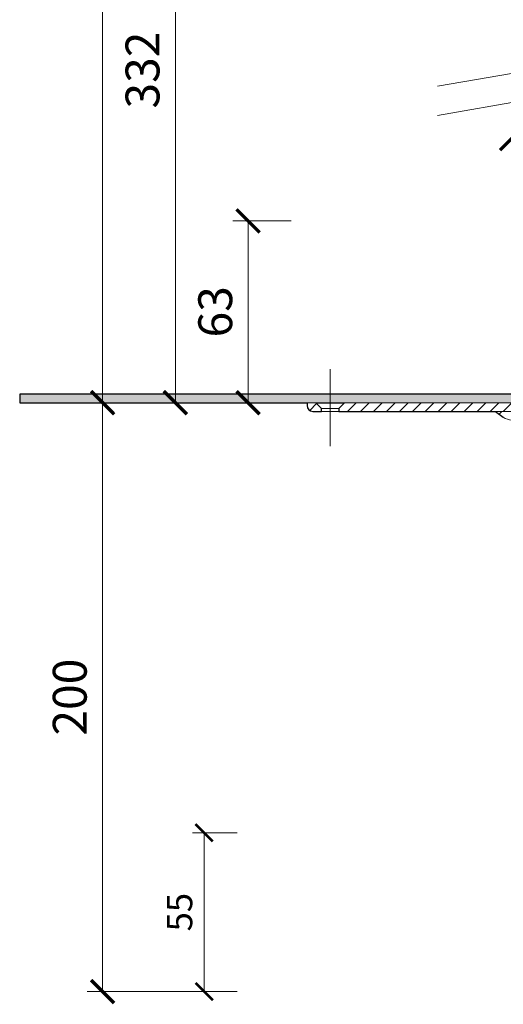
# Model space of a CAD drawing. Units: millimetres. Extents: x -7697 to 7203, y 9358 to 18558.
# Drawn here: x 1866 to 1991, y 12468 to 12724 of the extents above; entities that cross this region are included whole.
import ezdxf

# ---------------------------------------------------------------- set-up
doc = ezdxf.new("R2010")
doc.units = ezdxf.units.MM
doc.linetypes.add('DASHDOT2', pattern=[0.5, 0.25, -0.125, 0, -0.125])
doc.layers.get('DEFPOINTS').update_dxf_attribs({"color": 254, "lineweight": 30})
for name, color, linetype, lineweight in [('TOPWET_KOTY', 30, 'Continuous', 13), ('TOPWET_TENKOU', 142, 'Continuous', 13), ('TOPWET_TLUSTOU', 142, 'Continuous', 30)]:
    doc.layers.add(name, color=color, linetype=linetype, lineweight=lineweight)
doc.styles.add('REGULAR_ARIAL_NARROW', font='ARIALN.TTF')
doc.dimstyles.new('ISO-TW 1-3', dxfattribs={"dimscale": 3, "dimtxt": 2.2, "dimasz": 1.5, "dimexe": 1, "dimexo": 0, "dimgap": 0.75, "dimtad": 1, "dimdec": 0, "dimtxsty": 'REGULAR_ARIAL_NARROW', "dimblk": 'ARCHTICK', "dimcen": 0.5, "dimclrd": 256, "dimclre": 256, "dimclrt": 256, "dimadec": 0, "dimazin": 0, "dimtfac": 1, "dimtdec": 0, "dimtmove": 1, "dimatfit": 3, "dimldrblk": 'DOT', "dimfxl": 1, "dimtfill": 1, "dimtzin": 0, "dimlwd": -1, "dimlwe": -1, "dimarcsym": 0})
doc.dimstyles.new('ISO-TW 1-4', dxfattribs={"dimscale": 4, "dimtxt": 2.2, "dimasz": 1.5, "dimexe": 1, "dimexo": 0, "dimgap": 0.75, "dimtad": 1, "dimdec": 0, "dimtxsty": 'REGULAR_ARIAL_NARROW', "dimblk": 'ARCHTICK', "dimcen": 0.5, "dimclrd": 256, "dimclre": 256, "dimclrt": 256, "dimadec": 0, "dimazin": 0, "dimtfac": 1, "dimtdec": 0, "dimtmove": 1, "dimatfit": 3, "dimldrblk": 'DOT', "dimfxl": 1, "dimtfill": 1, "dimtzin": 0, "dimlwd": -1, "dimlwe": -1, "dimarcsym": 0})

# ---------------------------------------------------------------- blocks, each defined once
blk = doc.blocks.new('_ArchTick')
at = {"color": 0, "linetype": 'ByBlock', "const_width": 0.15}
blk.add_lwpolyline([(-0.5, -0.5), (0.5, 0.5)], dxfattribs=at)
blk = doc.blocks.new('*D571')
at = {"layer": 'DEFPOINTS', "color": 0, "ltscale": 40, "transparency": 16777216}
for p in [(1906.08, 12797.26), (1914.63, 12797.26), (1911.26, 12624.38)]:
    blk.add_point(p, dxfattribs=at)
at = {"layer": 'TOPWET_KOTY', "ltscale": 40, "transparency": 16777216}
for p, q in [((1914.63, 12797.26), (1902.08, 12797.26)), ((1906.08, 12624.38), (1906.08, 12797.26)), ((1911.26, 12624.38), (1902.08, 12624.38))]:
    blk.add_line(p, q, dxfattribs=at)
at = {"layer": 'TOPWET_KOTY', "ltscale": 40, "transparency": 16777216, "xscale": 6, "yscale": 6, "zscale": 6}
for p, rotation in [((1906.08, 12797.26), 90), ((1906.08, 12624.38), 270)]:
    blk.add_blockref('_ArchTick', p, dxfattribs=dict(at, rotation=rotation))
at = {"layer": 'TOPWET_KOTY', "ltscale": 40, "transparency": 16777216, "insert": (1898.68, 12710.82), "char_height": 8.8, "attachment_point": 5, "rotation": 90, "style": 'REGULAR_ARIAL_NARROW', "bg_fill": 3, "box_fill_scale": 1.1, "bg_fill_color": 256, "bg_fill_true_color": 13158600, "bg_fill_transparency": 0}
blk.add_mtext('332', dxfattribs=at)
blk = doc.blocks.new('_Dot')
at = {"color": 0, "linetype": 'ByBlock', "lineweight": -2}
blk.add_line((-0.5, 0), (-1, 0), dxfattribs=at)
at = {"color": 0, "linetype": 'ByBlock', "const_width": 0.5}
blk.add_lwpolyline([(-0.25, 0, 1), (0.25, 0, 1)], format="xyb", close=True, dxfattribs=at)
blk = doc.blocks.new('*D572')
at = {"layer": 'DEFPOINTS', "color": 0, "ltscale": 40, "transparency": 16777216}
for p in [(1903.76, 12624.38), (1887.17, 12471.38), (1916.73, 12471.38)]:
    blk.add_point(p, dxfattribs=at)
at = {"layer": 'TOPWET_KOTY', "ltscale": 40, "transparency": 16777216}
for p, q in [((1903.76, 12624.38), (1883.17, 12624.38)), ((1887.17, 12624.38), (1887.17, 12471.38)), ((1916.73, 12471.38), (1883.17, 12471.38))]:
    blk.add_line(p, q, dxfattribs=at)
at = {"layer": 'TOPWET_KOTY', "ltscale": 40, "transparency": 16777216, "xscale": 6, "yscale": 6, "zscale": 6}
for p, rotation in [((1887.17, 12624.38), 90), ((1887.17, 12471.38), 270)]:
    blk.add_blockref('_ArchTick', p, dxfattribs=dict(at, rotation=rotation))
at = {"layer": 'TOPWET_KOTY', "ltscale": 40, "transparency": 16777216, "insert": (1879.77, 12547.88), "char_height": 8.8, "attachment_point": 5, "rotation": 90, "style": 'REGULAR_ARIAL_NARROW', "bg_fill": 3, "box_fill_scale": 1.1, "bg_fill_color": 256, "bg_fill_true_color": 13158600, "bg_fill_transparency": 0}
blk.add_mtext('200', dxfattribs=at)
blk = doc.blocks.new('*D573')
at = {"layer": 'DEFPOINTS', "color": 0, "ltscale": 40, "transparency": 16777216}
for p in [(1887.17, 12940.59), (1914.63, 12940.59), (1884.32, 12624.38)]:
    blk.add_point(p, dxfattribs=at)
at = {"layer": 'TOPWET_KOTY', "ltscale": 40, "transparency": 16777216}
for p, q in [((1914.63, 12940.59), (1883.17, 12940.59)), ((1887.17, 12624.38), (1887.17, 12940.59)), ((1884.32, 12624.38), (1891.17, 12624.38))]:
    blk.add_line(p, q, dxfattribs=at)
at = {"layer": 'TOPWET_KOTY', "ltscale": 40, "transparency": 16777216, "xscale": 6, "yscale": 6, "zscale": 6}
for p, rotation in [((1887.17, 12940.59), 90), ((1887.17, 12624.38), 270)]:
    blk.add_blockref('_ArchTick', p, dxfattribs=dict(at, rotation=rotation))
at = {"layer": 'TOPWET_KOTY', "ltscale": 40, "transparency": 16777216, "insert": (1879.77, 12782.48), "char_height": 8.8, "attachment_point": 5, "rotation": 90, "style": 'REGULAR_ARIAL_NARROW', "bg_fill": 3, "box_fill_scale": 1.1, "bg_fill_color": 256, "bg_fill_true_color": 13158600, "bg_fill_transparency": 0}
blk.add_mtext('523', dxfattribs=at)
blk = doc.blocks.new('*D575')
at = {"layer": 'DEFPOINTS', "color": 0, "ltscale": 40, "transparency": 16777216}
for p in [(1924.99, 12671.63), (1936.18, 12671.63), (1930.17, 12624.38)]:
    blk.add_point(p, dxfattribs=at)
at = {"layer": 'TOPWET_KOTY', "ltscale": 40, "transparency": 16777216}
for p, q in [((1936.18, 12671.63), (1920.99, 12671.63)), ((1924.99, 12624.38), (1924.99, 12671.63)), ((1930.17, 12624.38), (1920.99, 12624.38))]:
    blk.add_line(p, q, dxfattribs=at)
at = {"layer": 'TOPWET_KOTY', "ltscale": 40, "transparency": 16777216, "xscale": 6, "yscale": 6, "zscale": 6}
for p, rotation in [((1924.99, 12671.63), 90), ((1924.99, 12624.38), 270)]:
    blk.add_blockref('_ArchTick', p, dxfattribs=dict(at, rotation=rotation))
at = {"layer": 'TOPWET_KOTY', "ltscale": 40, "transparency": 16777216, "insert": (1917.59, 12648), "char_height": 8.8, "attachment_point": 5, "rotation": 90, "style": 'REGULAR_ARIAL_NARROW', "bg_fill": 3, "box_fill_scale": 1.1, "bg_fill_color": 256, "bg_fill_true_color": 13158600, "bg_fill_transparency": 0}
blk.add_mtext('63', dxfattribs=at)
blk = doc.blocks.new('*D576')
at = {"layer": 'DEFPOINTS', "color": 0, "ltscale": 40, "transparency": 16777216}
for p in [(2097.73, 12692.99), (1993.48, 12684.21), (2097.73, 12684.21)]:
    blk.add_point(p, dxfattribs=at)
at = {"layer": 'TOPWET_KOTY', "ltscale": 40, "transparency": 16777216}
for p, q in [((1993.48, 12684.21), (1993.48, 12696.99)), ((2097.73, 12684.21), (2097.73, 12696.99)), ((1993.48, 12692.99), (2097.73, 12692.99))]:
    blk.add_line(p, q, dxfattribs=at)
at = {"layer": 'TOPWET_KOTY', "ltscale": 40, "transparency": 16777216, "xscale": 6, "yscale": 6, "zscale": 6, "rotation": 180}
blk.add_blockref('_ArchTick', (1993.48, 12692.99), dxfattribs=at)
at = {"layer": 'TOPWET_KOTY', "ltscale": 40, "transparency": 16777216, "xscale": 6, "yscale": 6, "zscale": 6}
blk.add_blockref('_ArchTick', (2097.73, 12692.99), dxfattribs=at)
at = {"layer": 'TOPWET_KOTY', "ltscale": 40, "transparency": 16777216, "insert": (2065.73, 12700.39), "char_height": 8.8, "attachment_point": 5, "style": 'REGULAR_ARIAL_NARROW', "bg_fill": 3, "box_fill_scale": 1.1, "bg_fill_color": 256, "bg_fill_true_color": 13158600, "bg_fill_transparency": 0}
blk.add_mtext('∅ 139', dxfattribs=at)
blk = doc.blocks.new('*D582')
at = {"layer": 'DEFPOINTS', "color": 0, "ltscale": 40, "transparency": 16777216}
for p in [(1922.13, 12512.63), (1913.58, 12471.38), (1922.13, 12471.38)]:
    blk.add_point(p, dxfattribs=at)
at = {"layer": 'TOPWET_KOTY', "ltscale": 40, "transparency": 16777216}
for p, q in [((1922.13, 12512.63), (1910.58, 12512.63)), ((1913.58, 12512.63), (1913.58, 12471.38)), ((1922.13, 12471.38), (1910.58, 12471.38))]:
    blk.add_line(p, q, dxfattribs=at)
at = {"layer": 'TOPWET_KOTY', "ltscale": 40, "transparency": 16777216, "xscale": 4.5, "yscale": 4.5, "zscale": 4.5}
for p, rotation in [((1913.58, 12512.63), 90), ((1913.58, 12471.38), 270)]:
    blk.add_blockref('_ArchTick', p, dxfattribs=dict(at, rotation=rotation))
at = {"layer": 'TOPWET_KOTY', "ltscale": 40, "transparency": 16777216, "insert": (1908.03, 12492), "char_height": 6.6, "attachment_point": 5, "rotation": 90, "style": 'REGULAR_ARIAL_NARROW', "bg_fill": 3, "box_fill_scale": 1.1, "bg_fill_color": 256, "bg_fill_true_color": 13158600, "bg_fill_transparency": 0}
blk.add_mtext('55', dxfattribs=at)

msp = doc.modelspace()

# ---------------------------------------------------------------- linework, layer by layer
at = {"layer": 'TOPWET_TENKOU', "linetype": 'Continuous', "ltscale": 40}
for p, q in [((1941.01348, 12622.36905), (1942.80142, 12624.15699)), ((1950.87266, 12622.12544), (1953.12258, 12624.37536)), ((1954.24026, 12622.12544), (1956.49019, 12624.37537)), ((1957.60785, 12622.12544), (1959.85779, 12624.37538)), ((1960.97544, 12622.12544), (1963.2254, 12624.37539)), ((1964.34304, 12622.12543), (1966.59301, 12624.3754)), ((1967.71063, 12622.12543), (1969.96061, 12624.37541)), ((1971.07823, 12622.12543), (1973.32822, 12624.37542)), ((1974.44582, 12622.12543), (1976.69582, 12624.37543)), ((1977.81341, 12622.12543), (1980.06343, 12624.37544)), ((1981.18101, 12622.12542), (1983.43104, 12624.37545)), ((1984.5486, 12622.12542), (1986.79864, 12624.37546)), ((1987.9162, 12622.12542), (1990.16625, 12624.37547)), ((1991.28379, 12622.12542), (1993.53385, 12624.37548)), ((1990.25693, 12621.44975), (1990.93259, 12622.12542))]:
    msp.add_line(p, q, dxfattribs=at)
at = {"layer": 'TOPWET_TENKOU', "ltscale": 40}
for p, q in [((1989.35602, 12622.12542), (2002.85604, 12622.12541)), ((1991.35603, 12620.62544), (1989.35602, 12622.12542))]:
    msp.add_line(p, q, dxfattribs=at)
msp.add_lwpolyline([(1950.08793, 12624.37535), (2002.10607, 12624.37551), (2002.10604, 12640.87536), (2004.35604, 12640.87537), (2004.35604, 12656.62537), (2006.60604, 12658.87536), (2006.60604, 12638.62536), (2004.35604, 12638.62536), (2004.35604, 12623.62541), (2002.85604, 12622.12541), (1948.5829, 12622.12544), (1948.5829, 12622.87535)], close=True, dxfattribs=at)
at = {"layer": 'TOPWET_TENKOU', "linetype": 'DASHDOT2', "ltscale": 80}
msp.add_lwpolyline([(1946.33305, 12613.12535), (1946.33305, 12633.37535)], dxfattribs=at)
at = {"layer": 'TOPWET_TENKOU', "ltscale": 40}
msp.add_lwpolyline([(1941.83305, 12622.12535), (1944.08305, 12622.12535), (1944.08305, 12622.87535), (1942.58305, 12624.37535), (1940.33305, 12624.37535), (1940.33305, 12623.62535, 0.414213562)], format="xyb", close=True, dxfattribs=at)
msp.add_lwpolyline([(1942.58305, 12624.37535), (1950.08793, 12624.37535)], dxfattribs=at)
at = {"layer": 'TOPWET_TENKOU', "linetype": 'Continuous', "ltscale": 40}
for points in [[(1944.08305, 12622.87535), (1948.58305, 12622.87535)], [(1944.08305, 12622.12535), (1948.58305, 12622.12535)]]:
    msp.add_lwpolyline(points, dxfattribs=at)
at = {"layer": 'TOPWET_TENKOU', "ltscale": 40}
msp.add_arc((1993.606, 12623.62546), 3.75, 233.130662, 270, dxfattribs=at)
at = {"layer": 'TOPWET_TLUSTOU', "ltscale": 40}
for p, q in [((1865.60602, 12626.62551), (1865.60602, 12624.37556)), ((1940.33305, 12624.37556), (1940.33305, 12623.62535)), ((1944.08305, 12622.87535), (1942.58305, 12624.37535)), ((1942.58305, 12624.37535), (1950.08785, 12624.37535)), ((1950.08785, 12624.37535), (1948.5829, 12622.8754)), ((1941.83305, 12622.12535), (1944.08305, 12622.12535)), ((1944.08305, 12622.12535), (1944.08305, 12622.87535)), ((1948.5829, 12622.8754), (1948.5829, 12622.1254)), ((1948.5829, 12622.1254), (1989.35602, 12622.12542)), ((1989.35606, 12622.12542), (1991.35607, 12620.62544))]:
    msp.add_line(p, q, dxfattribs=at)
msp.add_arc((1941.83305, 12623.62535), 1.5, 179.9999995, 269.9999995, dxfattribs=at)

# ---------------------------------------------------------------- dimensions: what is measured, and where the dimension line sits
at = {"layer": 'TOPWET_KOTY', "ltscale": 40}
dim = msp.add_linear_dim(base=(1906.08263, 12797.25945), p1=(1911.25826, 12624.37535), p2=(1914.63222, 12797.25945), angle=90, text='332', dimstyle='ISO-TW 1-4', dxfattribs=at)
dim.commit()
dim.dimension.update_dxf_attribs({"geometry": '*D571', "text_midpoint": (1898.68263, 12710.8174)})
dim = msp.add_linear_dim(base=(2097.73104, 12692.98561), p1=(1993.48105, 12684.20647), p2=(2097.73104, 12684.20647), text='∅ 139', dimstyle='ISO-TW 1-4', dxfattribs=at)
dim.commit()
dim.dimension.update_dxf_attribs({"geometry": '*D576', "text_midpoint": (2065.72805, 12692.98561), "dimtype": 160})

# ---------------------------------------------------------------- next in the draw order: linework, layer by layer
at = {"layer": 'TOPWET_TENKOU', "ltscale": 40}
for p, q in [((2116.94442, 12731.34176), (1974.26764, 12706.63791)), ((2116.94442, 12723.73016), (1974.26764, 12699.02632))]:
    msp.add_line(p, q, dxfattribs=at)

# ---------------------------------------------------------------- next in the draw order: dimensions: what is measured, and where the dimension line sits
at = {"layer": 'TOPWET_KOTY', "ltscale": 40}
dim = msp.add_linear_dim(base=(1887.17466, 12471.37539), p1=(1903.75826, 12624.37535), p2=(1916.73244, 12471.37539), angle=90, text='200', dimstyle='ISO-TW 1-4', dxfattribs=at)
dim.commit()
dim.dimension.update_dxf_attribs({"geometry": '*D572', "text_midpoint": (1879.77466, 12547.87537)})

# ---------------------------------------------------------------- next in the draw order: dimensions: what is measured, and where the dimension line sits
for base, p1, p2, text, dimstyle, picture, middle in [((1887.17466, 12940.58807), (1884.31625, 12624.37535), (1914.63222, 12940.58807), '523', 'ISO-TW 1-4', '*D573', (1879.77466, 12782.48171)), ((1913.58265, 12471.37539), (1922.13223, 12512.62533), (1922.13223, 12471.37539), '55', 'ISO-TW 1-3', '*D582', (1908.03265, 12492.00036))]:
    dim = msp.add_linear_dim(base=base, p1=p1, p2=p2, angle=90, text=text, dimstyle=dimstyle, dxfattribs=at)
    dim.commit()
    dim.dimension.update_dxf_attribs({"geometry": picture, "text_midpoint": middle})

# ---------------------------------------------------------------- next in the draw order: dimensions: what is measured, and where the dimension line sits
dim = msp.add_linear_dim(base=(1924.99064, 12671.62531), p1=(1930.16627, 12624.37535), p2=(1936.17882, 12671.62531), angle=90, text='63', dimstyle='ISO-TW 1-4', dxfattribs=at)
dim.commit()
dim.dimension.update_dxf_attribs({"geometry": '*D575', "text_midpoint": (1917.59064, 12648.00033)})

# ---------------------------------------------------------------- next in the draw order: hatches: boundary and pattern name
at = {"layer": 'TOPWET_TENKOU', "ltscale": 40}
h = msp.add_hatch(dxfattribs=at)
h.set_pattern_fill('DOTS', color=256, scale=0.375, angle=60)
h.set_pattern_definition([(60, (-10877.1852, -118.30976), (-0.366727623, 0.555434124), [0, -0.5953125])])
edge = h.paths.add_edge_path()
edge.add_line((1865.60602, 12624.37556), (2002.10602, 12624.37551))
edge.add_line((2002.10602, 12624.37551), (2002.10602, 12643.12551))
edge.add_line((2002.10602, 12643.12551), (1999.85602, 12642.37551))
edge.add_line((1999.85602, 12642.37551), (1999.85602, 12628.87551))
edge.add_arc((1997.60602, 12628.87551), 2.25, 269.9999995, 359.9999995, ccw=False)
edge.add_line((1997.60602, 12626.62551), (1865.60602, 12626.62551))
edge.add_line((1865.60602, 12626.62551), (1865.60602, 12624.37556))
edge = h.paths.add_edge_path()
edge.add_line((2225.60603, 12624.37556), (2089.10603, 12624.37551))
edge.add_line((2089.10603, 12624.37551), (2089.10603, 12643.12551))
edge.add_line((2089.10603, 12643.12551), (2091.35603, 12642.37551))
edge.add_line((2091.35603, 12642.37551), (2091.35603, 12628.87551))
edge.add_arc((2093.60603, 12628.87551), 2.25, 180, 270)
edge.add_line((2093.60603, 12626.62551), (2225.60603, 12626.62551))
edge.add_line((2225.60603, 12626.62551), (2225.60603, 12624.37556))

# ---------------------------------------------------------------- next in the draw order: linework, layer by layer
msp.add_lwpolyline([(1865.60602, 12624.37556), (2002.10602, 12624.37551), (2002.10602, 12643.12551), (1999.85602, 12642.37551), (1999.85602, 12628.87551, -0.414213562), (1997.60602, 12626.62551), (1865.60602, 12626.62551)], format="xyb", close=True, dxfattribs=at)
at = {"layer": 'TOPWET_TLUSTOU', "ltscale": 40}
for p, q in [((1993.48102, 12626.62528), (1865.60602, 12626.62551)), ((1865.60602, 12624.37556), (1940.33305, 12624.37556))]:
    msp.add_line(p, q, dxfattribs=at)

doc.saveas('drawing.dxf')
